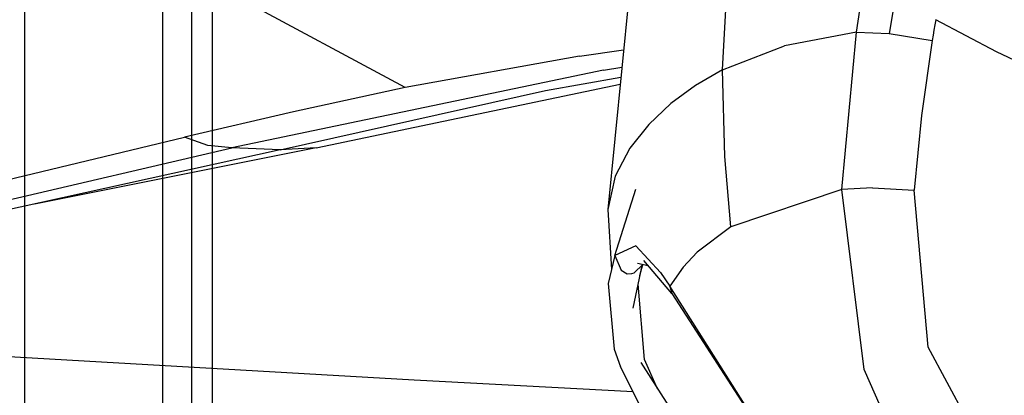
# Model space of a CAD drawing. Units: millimetres. Extents: x 0 to 8504, y -1606 to 1789.
# Drawn here: x 2713 to 2809, y -992 to -956 of the extents above; entities that cross this region are included whole.
import ezdxf

# ---------------------------------------------------------------- set-up
doc = ezdxf.new("R2010")
doc.units = ezdxf.units.MM
doc.layers.add('TFR-TRI', color=7, linetype='CONTINUOUS', true_color=0xffffff)

msp = doc.modelspace()

# ---------------------------------------------------------------- linework, layer by layer
at = {"layer": 'TFR-TRI', "color": 18, "linetype": 'CONTINUOUS'}
for p, q in [((2773.895905, -935.691475), (2770.05777, -974.286934)), ((2713.006012, -936.651925), (2713.006012, -995.26484)), ((2726.506745, -936.697823), (2726.506745, -970.044014)), ((2726.506745, -936.697823), (2726.506745, -970.044014)), ((2729.365876, -936.695137), (2729.366364, -969.911568)), ((2729.365876, -936.695137), (2729.366364, -969.911568)), ((2731.366364, -936.690865), (2731.366364, -966.539254)), ((2731.366364, -936.690865), (2731.366364, -966.539254)), ((2781.272858, -960.642037), (2782.158112, -945.18879)), ((2781.272858, -960.642037), (2782.158112, -945.18879)), ((2750.234284, -962.370186), (2722.154694, -947.214791)), ((2750.234284, -962.370186), (2722.154694, -947.214791)), ((2794.388092, -956.942208), (2794.722809, -954.783028)), ((2794.388092, -956.942208), (2794.722809, -954.783028)), ((2797.937653, -954.944405), (2797.581208, -957.059517)), ((2797.937653, -954.944405), (2797.581208, -957.059517)), ((2802.152252, -955.721138), (2802.056549, -956.22358)), ((2802.152252, -955.721138), (2802.056549, -956.22358)), ((2802.154206, -955.710884), (2802.152252, -955.721138)), ((2802.154206, -955.710884), (2802.152252, -955.721138)), ((2808.073151, -958.860909), (2802.152252, -955.721138)), ((2808.073151, -958.860909), (2802.152252, -955.721138)), ((2794.388092, -956.942208), (2787.355133, -958.280465)), ((2794.388092, -956.942208), (2787.355133, -958.280465)), ((2792.947663, -972.349678), (2794.388092, -956.942208)), ((2792.947663, -972.349678), (2794.388092, -956.942208)), ((2794.388092, -956.942208), (2797.581208, -957.059517)), ((2794.388092, -956.942208), (2797.581208, -957.059517)), ((2797.581208, -957.059517), (2801.784088, -957.74421)), ((2797.581208, -957.059517), (2801.784088, -957.74421)), ((2801.962311, -956.731392), (2801.875153, -957.21711)), ((2801.962311, -956.731392), (2801.875153, -957.21711)), ((2802.056549, -956.22358), (2801.962311, -956.731392)), ((2802.056549, -956.22358), (2801.962311, -956.731392)), ((2801.784088, -957.74421), (2800.738678, -965.098214)), ((2801.784088, -957.74421), (2800.738678, -965.098214)), ((2801.875153, -957.21711), (2801.784088, -957.74421)), ((2801.875153, -957.21711), (2801.784088, -957.74421)), ((2767.295563, -959.298409), (2771.609772, -958.679634)), ((2767.295563, -959.298409), (2771.609772, -958.679634)), ((2781.272858, -960.642037), (2787.355133, -958.280465)), ((2781.272858, -960.642037), (2787.355133, -958.280465)), ((2814.108551, -961.758614), (2808.073151, -958.860909)), ((2814.108551, -961.758614), (2808.073151, -958.860909)), ((2767.295563, -959.298409), (2750.234284, -962.370186)), ((2767.295563, -959.298409), (2750.234284, -962.370186)), ((2769.632233, -960.65107), (2733.310944, -968.260811)), ((2769.632233, -960.65107), (2733.310944, -968.260811)), ((2769.632233, -960.65107), (2771.442536, -960.361641)), ((2769.632233, -960.65107), (2771.442536, -960.361641)), ((2781.272858, -960.642037), (2778.639801, -962.158272)), ((2781.272858, -960.642037), (2778.639801, -962.158272)), ((2781.495026, -969.106514), (2781.272858, -960.642037)), ((2781.495026, -969.106514), (2781.272858, -960.642037)), ((2763.986481, -962.664254), (2771.344391, -961.346871)), ((2738.012848, -968.448677), (2763.986481, -962.664254)), ((2738.012848, -968.448677), (2763.986481, -962.664254)), ((2750.234284, -962.370186), (2739.33902, -964.733834)), ((2750.234284, -962.370186), (2739.33902, -964.733834)), ((2741.560211, -968.250679), (2771.275788, -962.037545)), ((2778.639801, -962.158272), (2776.24234, -963.937447)), ((2778.639801, -962.158272), (2776.24234, -963.937447)), ((2739.33902, -964.733834), (2728.682038, -967.212593)), ((2739.33902, -964.733834), (2728.682038, -967.212593)), ((2776.24234, -963.937447), (2774.082672, -965.975411)), ((2776.24234, -963.937447), (2774.082672, -965.975411)), ((2800.738678, -965.098214), (2800.040436, -972.40522)), ((2800.738678, -965.098214), (2800.040436, -972.40522)), ((2731.366364, -966.539254), (2731.366364, -981.060128)), ((2731.366364, -966.539254), (2731.366364, -981.060128)), ((2774.082672, -965.975411), (2772.209137, -968.296822)), ((2774.082672, -965.975411), (2772.209137, -968.296822)), ((2694.629547, -975.433052), (2728.682038, -967.212593)), ((2694.629547, -975.433052), (2728.682038, -967.212593)), ((2730.950592, -968.045967), (2728.682038, -967.212593)), ((2730.950592, -968.045967), (2728.682038, -967.212593)), ((2699.281403, -976.198677), (2733.310944, -968.260811)), ((2699.281403, -976.198677), (2733.310944, -968.260811)), ((2738.012848, -968.448677), (2704.220856, -975.928414)), ((2741.560211, -968.250679), (2714.004792, -973.762886)), ((2733.310944, -968.260811), (2730.950592, -968.045967)), ((2733.310944, -968.260811), (2730.950592, -968.045967)), ((2735.662018, -968.354805), (2733.310944, -968.260811)), ((2735.662018, -968.354805), (2733.310944, -968.260811)), ((2738.012848, -968.448677), (2735.662018, -968.354805)), ((2738.012848, -968.448677), (2735.662018, -968.354805)), ((2741.560211, -968.250679), (2738.012848, -968.448677)), ((2741.560211, -968.250679), (2738.012848, -968.448677)), ((2772.209137, -968.296822), (2770.770905, -971.0196)), ((2772.209137, -968.296822), (2770.770905, -971.0196)), ((2782.112702, -975.988839), (2781.495026, -969.106514)), ((2782.112702, -975.988839), (2781.495026, -969.106514)), ((2726.506745, -970.044014), (2726.506745, -985.743843)), ((2726.506745, -970.044014), (2726.506745, -985.743843)), ((2729.366364, -969.911568), (2729.366364, -985.550362)), ((2729.366364, -969.911568), (2729.366364, -985.550362)), ((2770.770905, -971.0196), (2770.05777, -974.286934)), ((2770.770905, -971.0196), (2770.05777, -974.286934)), ((2770.745026, -978.791451), (2772.816803, -972.299508)), ((2792.947663, -972.349678), (2782.112702, -975.988839)), ((2792.947663, -972.349678), (2782.112702, -975.988839)), ((2795.957672, -972.181588), (2792.947663, -972.349678)), ((2795.957672, -972.181588), (2792.947663, -972.349678)), ((2795.125641, -989.964669), (2792.947663, -972.349678)), ((2795.125641, -989.964669), (2792.947663, -972.349678)), ((2795.957672, -972.181588), (2800.040436, -972.40522)), ((2795.957672, -972.181588), (2800.040436, -972.40522)), ((2801.402985, -987.767281), (2800.040436, -972.40522)), ((2801.402985, -987.767281), (2800.040436, -972.40522)), ((2770.05777, -974.286934), (2770.424469, -980.161934)), ((2782.112702, -975.988839), (2778.817047, -978.46064)), ((2782.112702, -975.988839), (2778.817047, -978.46064)), ((2772.798249, -977.838326), (2770.745026, -978.791451)), ((2772.798249, -977.838326), (2770.745026, -978.791451)), ((2775.230133, -980.463936), (2772.798249, -977.838326)), ((2775.230133, -980.463936), (2772.798249, -977.838326)), ((2770.745026, -978.791451), (2770.09903, -981.554634)), ((2770.745026, -978.791451), (2771.375885, -980.251046)), ((2770.745026, -978.791451), (2771.375885, -980.251046)), ((2778.817047, -978.46064), (2777.441559, -979.944649)), ((2778.817047, -978.46064), (2777.441559, -979.944649)), ((2772.548249, -983.971016), (2773.41446, -979.765328)), ((2772.648346, -980.487496), (2773.495026, -979.6894)), ((2774.025055, -979.806832), (2772.961579, -979.571236)), ((2773.210602, -980.755196), (2773.487213, -979.696846)), ((2773.210602, -980.755196), (2773.487213, -979.696846)), ((2776.331452, -982.522774), (2773.585846, -979.28962)), ((2777.441559, -979.944649), (2776.13321, -981.812081)), ((2777.441559, -979.944649), (2776.13321, -981.812081)), ((2731.366364, -981.060128), (2731.366364, -995.822945)), ((2731.366364, -981.060128), (2731.366364, -995.822945)), ((2771.375885, -980.251046), (2771.966217, -980.593087)), ((2771.375885, -980.251046), (2771.966217, -980.593087)), ((2771.966217, -980.593087), (2772.426422, -980.575508)), ((2771.966217, -980.593087), (2772.426422, -980.575508)), ((2772.426422, -980.575508), (2772.648346, -980.487496)), ((2772.426422, -980.575508), (2772.648346, -980.487496)), ((2775.230133, -980.463936), (2776.13321, -981.812081)), ((2775.230133, -980.463936), (2776.13321, -981.812081)), ((2770.09903, -981.554634), (2770.692292, -987.972115)), ((2773.669586, -988.976754), (2773.038239, -981.591378)), ((2773.669586, -988.976754), (2773.038239, -981.591378)), ((2785.910553, -997.266915), (2776.13321, -981.812081)), ((2776.13321, -981.812081), (2776.331452, -982.522774)), ((2776.13321, -981.812081), (2776.331452, -982.522774)), ((2785.910553, -997.266915), (2776.13321, -981.812081)), ((2776.331452, -982.522774), (2785.900055, -997.331612)), ((2726.506745, -985.743843), (2726.506745, -1018.398262)), ((2726.506745, -985.743843), (2726.506745, -1018.398262)), ((2729.366364, -985.550362), (2729.366364, -1018.077462)), ((2729.366364, -985.550362), (2729.366364, -1018.077462)), ((2686.609528, -987.199288), (2718.864411, -989.11567)), ((2808.697663, -1001.334908), (2801.402985, -987.767281)), ((2808.697663, -1001.334908), (2801.402985, -987.767281)), ((2770.692292, -987.972115), (2771.295075, -989.691475)), ((2718.864411, -989.11567), (2751.1232, -990.960884)), ((2773.501862, -994.024239), (2771.295075, -989.691475)), ((2773.289704, -989.281197), (2779.802887, -999.429634)), ((2774.930817, -991.838448), (2773.669586, -988.976754)), ((2774.930817, -991.838448), (2773.669586, -988.976754)), ((2798.733551, -998.121773), (2795.125641, -989.964669)), ((2798.733551, -998.121773), (2795.125641, -989.964669)), ((2751.1232, -990.960884), (2772.531891, -992.119942))]:
    msp.add_line(p, q, dxfattribs=at)

doc.saveas('drawing.dxf')
